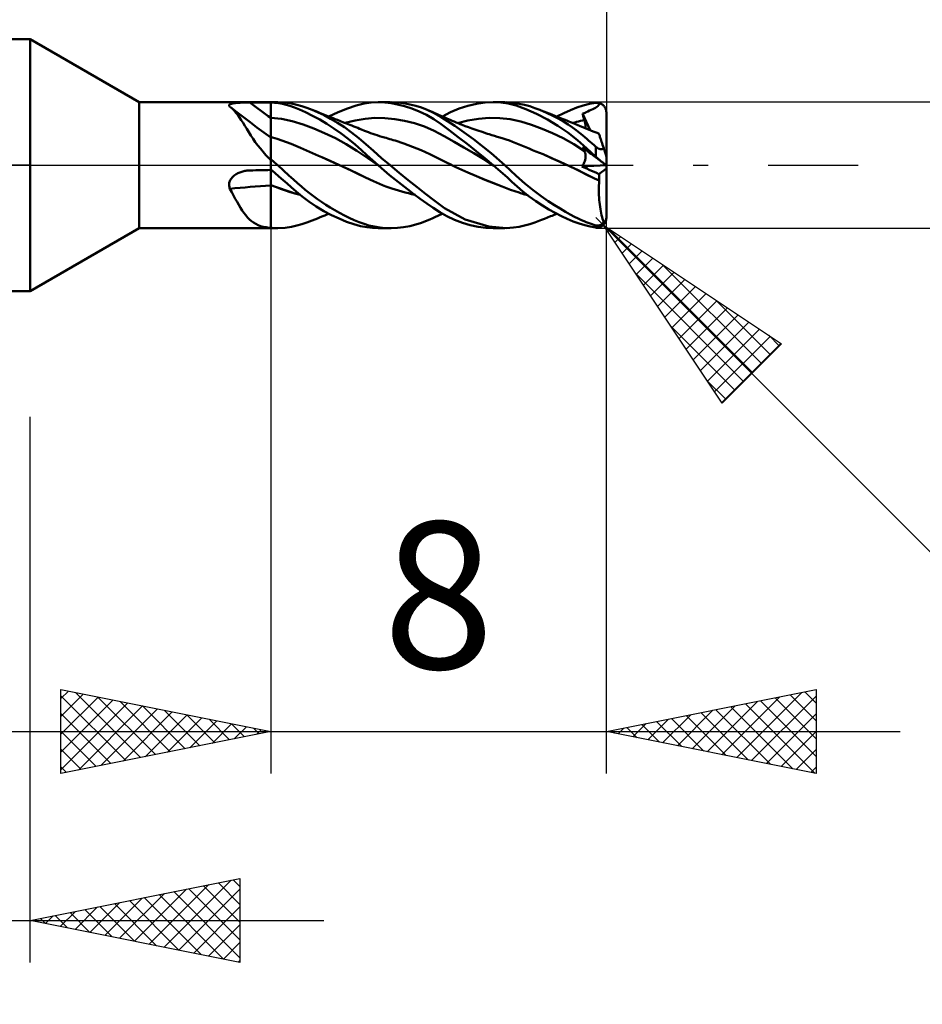
# Model space of a CAD drawing. Units: millimetres. Extents: x -79 to 65, y -61 to 61.
# Drawn here: x 3 to 24, y -20 to 3 of the extents above; entities that cross this region are included whole.
import ezdxf
from ezdxf.enums import TextEntityAlignment as Align

# ---------------------------------------------------------------- set-up
doc = ezdxf.new("R2010")
doc.units = ezdxf.units.MM
doc.header["$LTSCALE"] = 7.15
doc.linetypes.add('LONGDASH_DASH', pattern=[0.85, 0.4, -0.2, 0.05, -0.2])
for name, color, linetype in [('1', 4, 'CONTINUOUS'), ('2', 7, 'CONTINUOUS'), ('4', 2, 'LONGDASH_DASH'), ('CUT', 1, 'CONTINUOUS'), ('NOCUT', 7, 'CONTINUOUS'), ('SK2', 7, 'CONTINUOUS'), ('SK4', 2, 'LONGDASH_DASH')]:
    doc.layers.add(name, color=color, linetype=linetype)
doc.styles.get("Standard").update_dxf_attribs({"font": 'Monospac821 BT'})

msp = doc.modelspace()

# ---------------------------------------------------------------- linework, layer by layer
at = {"layer": '1', "color": 4, "linetype": 'CONTINUOUS', "lineweight": 50}
for p, q in [((0, 3), (3, 3)), ((5.598, 1.5), (3, 3)), ((3, -3), (3, 3)), ((5.598, 1.5), (8.732, 1.5)), ((5.598, -1.5), (5.598, 1.5)), ((7.741, 1.424), (7.742, 1.432)), ((7.743, 1.416), (7.741, 1.424)), ((7.742, 1.432), (7.745, 1.439)), ((7.747, 1.408), (7.743, 1.416)), ((7.745, 1.439), (7.751, 1.445)), ((7.753, 1.4), (7.747, 1.408)), ((7.751, 1.445), (7.758, 1.451)), ((7.758, 1.451), (7.768, 1.457)), ((7.768, 1.457), (7.78, 1.462)), ((7.78, 1.462), (7.794, 1.466)), ((7.794, 1.466), (7.81, 1.47)), ((7.81, 1.47), (7.826, 1.474)), ((7.826, 1.474), (7.844, 1.477)), ((7.844, 1.477), (7.864, 1.48)), ((7.864, 1.48), (7.884, 1.482)), ((7.884, 1.482), (7.905, 1.484)), ((7.905, 1.484), (7.926, 1.486)), ((7.926, 1.486), (7.948, 1.487)), ((7.948, 1.487), (7.971, 1.489)), ((7.971, 1.489), (7.994, 1.49)), ((7.994, 1.49), (8.017, 1.491)), ((8.017, 1.491), (8.041, 1.492)), ((8.041, 1.492), (8.065, 1.492)), ((8.065, 1.492), (8.089, 1.493)), ((8.089, 1.493), (8.114, 1.494)), ((8.114, 1.494), (8.139, 1.494)), ((8.139, 1.494), (8.163, 1.494)), ((8.163, 1.494), (8.188, 1.495)), ((8.188, 1.495), (8.213, 1.495)), ((8.213, 1.495), (8.238, 1.495)), ((8.238, 1.495), (8.309, 1.495)), ((8.309, 1.495), (8.379, 1.495)), ((8.379, 1.495), (8.45, 1.495)), ((8.45, 1.495), (8.52, 1.495)), ((8.52, 1.495), (8.591, 1.495)), ((8.591, 1.495), (8.661, 1.495)), ((8.661, 1.495), (8.732, 1.496)), ((8.732, 1.5), (8.899, 1.5)), ((8.732, -1.5), (8.732, 1.5)), ((8.825, 1.489), (8.732, 1.497)), ((8.917, 1.477), (8.825, 1.489)), ((9.08, 1.491), (8.903, 1.5)), ((9.009, 1.461), (8.917, 1.477)), ((9.099, 1.44), (9.009, 1.461)), ((9.229, 1.469), (9.08, 1.491)), ((9.191, 1.414), (9.099, 1.44)), ((9.296, 1.377), (9.191, 1.414)), ((9.354, 1.441), (9.229, 1.469)), ((9.473, 1.407), (9.354, 1.441)), ((10.56, 1.354), (10.77, 1.424)), ((10.77, 1.424), (10.956, 1.469)), ((10.956, 1.469), (11.128, 1.493)), ((11.128, 1.493), (11.299, 1.5)), ((11.29, 1.5), (11.576, 1.5)), ((11.449, 1.494), (11.299, 1.5)), ((11.6, 1.477), (11.449, 1.494)), ((11.757, 1.448), (11.6, 1.477)), ((11.752, 1.493), (11.603, 1.5)), ((11.9, 1.476), (11.752, 1.493)), ((11.922, 1.407), (11.757, 1.448)), ((12.045, 1.45), (11.9, 1.476)), ((12.187, 1.416), (12.045, 1.45)), ((12.325, 1.373), (12.187, 1.416)), ((13.222, 1.349), (13.43, 1.416)), ((13.43, 1.416), (13.637, 1.463)), ((13.637, 1.463), (13.839, 1.491)), ((13.839, 1.491), (14.033, 1.5)), ((14.213, 1.492), (14.033, 1.5)), ((14.037, 1.5), (14.312, 1.5)), ((14.39, 1.467), (14.213, 1.492)), ((14.521, 1.487), (14.344, 1.5)), ((14.581, 1.419), (14.39, 1.467)), ((14.653, 1.466), (14.521, 1.487)), ((14.811, 1.337), (14.581, 1.419)), ((14.781, 1.437), (14.653, 1.466)), ((14.907, 1.403), (14.781, 1.437)), ((16.03, 1.373), (16.182, 1.423)), ((16.182, 1.423), (16.329, 1.461)), ((16.329, 1.461), (16.482, 1.487)), ((16.482, 1.487), (16.497, 1.488)), ((16.497, 1.488), (16.512, 1.488)), ((16.5, 1.389), (16.525, 1.409)), ((16.526, 1.487), (16.512, 1.488)), ((16.525, 1.409), (16.547, 1.429)), ((16.541, 1.486), (16.526, 1.487)), ((16.556, 1.483), (16.541, 1.486)), ((16.547, 1.429), (16.567, 1.451)), ((16.57, 1.479), (16.556, 1.483)), ((16.567, 1.451), (16.585, 1.474)), ((16.585, 1.474), (16.57, 1.479)), ((16.597, 1.469), (16.585, 1.474)), ((16.609, 1.463), (16.597, 1.469)), ((16.621, 1.455), (16.609, 1.463)), ((16.633, 1.447), (16.621, 1.455)), ((16.644, 1.439), (16.633, 1.447)), ((16.655, 1.43), (16.644, 1.439)), ((16.665, 1.42), (16.655, 1.43)), ((16.674, 1.409), (16.665, 1.42)), ((16.683, 1.398), (16.674, 1.409)), ((7.761, 1.391), (7.753, 1.4)), ((7.763, 1.39), (7.761, 1.391)), ((7.765, 1.388), (7.763, 1.39)), ((7.767, 1.387), (7.765, 1.388)), ((7.769, 1.385), (7.767, 1.387)), ((7.771, 1.384), (7.769, 1.385)), ((7.773, 1.383), (7.771, 1.384)), ((7.818, 1.344), (7.773, 1.383)), ((7.927, 1.263), (7.773, 1.383)), ((7.861, 1.3), (7.818, 1.344)), ((7.904, 1.251), (7.861, 1.3)), ((7.947, 1.197), (7.904, 1.251)), ((8.082, 1.144), (7.927, 1.263)), ((7.989, 1.138), (7.947, 1.197)), ((9.42, 1.328), (9.296, 1.377)), ((9.565, 1.262), (9.42, 1.328)), ((9.595, 1.366), (9.473, 1.407)), ((9.729, 1.18), (9.565, 1.262)), ((9.718, 1.319), (9.595, 1.366)), ((9.86, 1.258), (9.718, 1.319)), ((9.781, 1.293), (9.718, 1.319)), ((9.899, 1.087), (9.729, 1.18)), ((9.845, 1.268), (9.781, 1.293)), ((9.908, 1.242), (9.845, 1.268)), ((10.005, 1.189), (9.86, 1.258)), ((9.972, 1.217), (9.908, 1.242)), ((10.017, 1.199), (9.972, 1.217)), ((10.159, 1.108), (10.005, 1.189)), ((10.068, 1.179), (10.017, 1.199)), ((10.118, 1.159), (10.068, 1.179)), ((10.121, 1.158), (10.341, 1.265)), ((10.341, 1.265), (10.56, 1.354)), ((12.092, 1.352), (11.922, 1.407)), ((12.266, 1.283), (12.092, 1.352)), ((12.442, 1.197), (12.266, 1.283)), ((12.46, 1.32), (12.325, 1.373)), ((12.617, 1.095), (12.442, 1.197)), ((12.614, 1.248), (12.46, 1.32)), ((12.52, 1.295), (12.46, 1.32)), ((12.58, 1.268), (12.52, 1.295)), ((12.64, 1.242), (12.58, 1.268)), ((12.791, 1.148), (12.614, 1.248)), ((12.7, 1.214), (12.64, 1.242)), ((12.732, 1.199), (12.7, 1.214)), ((12.786, 1.175), (12.732, 1.199)), ((12.84, 1.15), (12.786, 1.175)), ((12.823, 1.158), (13.014, 1.261)), ((13.014, 1.261), (13.222, 1.349)), ((15.069, 1.223), (14.811, 1.337)), ((15.028, 1.363), (14.907, 1.403)), ((15.144, 1.32), (15.028, 1.363)), ((15.325, 1.089), (15.069, 1.223)), ((15.308, 1.25), (15.144, 1.32)), ((15.18, 1.305), (15.144, 1.319)), ((15.242, 1.281), (15.18, 1.305)), ((15.304, 1.256), (15.242, 1.281)), ((15.366, 1.232), (15.304, 1.256)), ((15.453, 1.18), (15.308, 1.25)), ((15.428, 1.208), (15.366, 1.232)), ((15.447, 1.2), (15.428, 1.208)), ((15.504, 1.177), (15.447, 1.2)), ((15.586, 1.11), (15.453, 1.18)), ((15.561, 1.155), (15.504, 1.177)), ((15.552, 1.158), (15.714, 1.239)), ((15.714, 1.239), (15.873, 1.311)), ((15.873, 1.311), (16.03, 1.373)), ((16.163, 1.23), (16.179, 1.235)), ((16.169, 1.208), (16.163, 1.23)), ((16.346, 0.833), (16.163, 1.23)), ((16.175, 1.186), (16.169, 1.208)), ((16.181, 1.165), (16.175, 1.186)), ((16.179, 1.235), (16.198, 1.243)), ((16.198, 1.243), (16.222, 1.252)), ((16.222, 1.252), (16.252, 1.265)), ((16.252, 1.265), (16.291, 1.281)), ((16.291, 1.281), (16.333, 1.3)), ((16.333, 1.3), (16.372, 1.318)), ((16.372, 1.318), (16.408, 1.335)), ((16.408, 1.335), (16.442, 1.353)), ((16.442, 1.353), (16.472, 1.371)), ((16.472, 1.371), (16.5, 1.389)), ((16.692, 1.385), (16.683, 1.398)), ((16.7, 1.372), (16.692, 1.385)), ((16.707, 1.358), (16.7, 1.372)), ((16.714, 1.344), (16.707, 1.358)), ((16.719, 1.33), (16.714, 1.344)), ((16.723, 1.314), (16.719, 1.33)), ((16.727, 1.298), (16.723, 1.314)), ((16.73, 1.282), (16.727, 1.298)), ((16.731, 1.266), (16.73, 1.282)), ((16.732, 1.25), (16.731, 1.266)), ((16.732, 0.204), (16.732, 1.25)), ((8.031, 1.075), (7.989, 1.138)), ((8.074, 1.008), (8.031, 1.075)), ((8.118, 0.937), (8.074, 1.008)), ((8.241, 1.023), (8.082, 1.144)), ((8.405, 0.901), (8.241, 1.023)), ((8.989, 1.102), (8.732, 1.127)), ((9.246, 1.049), (8.989, 1.102)), ((9.503, 0.971), (9.246, 1.049)), ((9.76, 0.875), (9.503, 0.971)), ((10.069, 0.985), (9.899, 1.087)), ((10.239, 0.876), (10.069, 0.985)), ((10.169, 1.139), (10.118, 1.159)), ((10.32, 1.013), (10.159, 1.108)), ((10.22, 1.119), (10.169, 1.139)), ((10.27, 1.099), (10.22, 1.119)), ((10.32, 1.08), (10.27, 1.099)), ((10.394, 1.051), (10.32, 1.08)), ((10.488, 0.906), (10.32, 1.013)), ((10.468, 1.021), (10.394, 1.051)), ((10.542, 0.992), (10.468, 1.021)), ((10.508, 1.006), (10.744, 1.066)), ((10.616, 0.963), (10.542, 0.992)), ((10.666, 0.943), (10.616, 0.963)), ((10.716, 0.923), (10.666, 0.943)), ((10.744, 1.066), (10.979, 1.109)), ((10.979, 1.109), (11.215, 1.128)), ((11.451, 1.124), (11.215, 1.128)), ((11.687, 1.101), (11.451, 1.124)), ((11.923, 1.059), (11.687, 1.101)), ((12.158, 0.999), (11.923, 1.059)), ((12.394, 0.919), (12.158, 0.999)), ((12.794, 0.974), (12.617, 1.095)), ((13.119, 0.936), (12.791, 1.148)), ((12.988, 0.832), (12.794, 0.974)), ((12.894, 1.126), (12.84, 1.15)), ((12.948, 1.102), (12.894, 1.126)), ((13.006, 1.078), (12.948, 1.102)), ((13.053, 1.058), (13.006, 1.078)), ((13.101, 1.038), (13.053, 1.058)), ((13.148, 1.019), (13.101, 1.038)), ((13.196, 0.999), (13.148, 1.019)), ((13.181, 1.005), (13.433, 1.068)), ((13.246, 0.98), (13.196, 0.999)), ((13.296, 0.96), (13.246, 0.98)), ((13.37, 0.932), (13.296, 0.96)), ((13.433, 1.068), (13.686, 1.108)), ((13.686, 1.108), (13.938, 1.128)), ((14.19, 1.124), (13.938, 1.128)), ((14.442, 1.095), (14.19, 1.124)), ((14.694, 1.039), (14.442, 1.095)), ((14.946, 0.962), (14.694, 1.039)), ((15.199, 0.87), (14.946, 0.962)), ((15.573, 0.94), (15.325, 1.089)), ((15.619, 1.132), (15.561, 1.155)), ((15.809, 0.777), (15.573, 0.94)), ((15.709, 1.038), (15.586, 1.11)), ((15.676, 1.109), (15.619, 1.132)), ((15.748, 1.08), (15.676, 1.109)), ((15.821, 0.967), (15.709, 1.038)), ((15.792, 1.062), (15.748, 1.08)), ((15.836, 1.044), (15.792, 1.062)), ((15.922, 0.898), (15.821, 0.967)), ((15.88, 1.026), (15.836, 1.044)), ((15.924, 1.008), (15.88, 1.026)), ((15.98, 0.986), (15.924, 1.008)), ((15.931, 1.006), (15.977, 1.019)), ((15.977, 1.019), (16.023, 1.032)), ((16.035, 0.963), (15.98, 0.986)), ((16.023, 1.032), (16.069, 1.045)), ((16.104, 0.934), (16.035, 0.963)), ((16.069, 1.045), (16.115, 1.056)), ((16.115, 1.056), (16.161, 1.067)), ((16.161, 1.067), (16.207, 1.078)), ((16.187, 1.143), (16.181, 1.165)), ((16.194, 1.121), (16.187, 1.143)), ((16.2, 1.099), (16.194, 1.121)), ((16.207, 1.078), (16.2, 1.099)), ((16.214, 1.055), (16.207, 1.078)), ((16.22, 1.032), (16.214, 1.055)), ((16.225, 1.011), (16.22, 1.032)), ((16.229, 0.99), (16.225, 1.011)), ((16.232, 0.969), (16.229, 0.99)), ((16.235, 0.949), (16.232, 0.969)), ((16.236, 0.93), (16.235, 0.949)), ((8.163, 0.863), (8.118, 0.937)), ((8.21, 0.787), (8.163, 0.863)), ((8.259, 0.71), (8.21, 0.787)), ((8.31, 0.631), (8.259, 0.71)), ((8.568, 0.781), (8.405, 0.901)), ((8.732, 0.663), (8.568, 0.781)), ((10.017, 0.765), (9.76, 0.875)), ((10.274, 0.641), (10.017, 0.765)), ((10.409, 0.758), (10.239, 0.876)), ((10.578, 0.631), (10.409, 0.758)), ((10.659, 0.783), (10.488, 0.906)), ((10.832, 0.647), (10.659, 0.783)), ((10.761, 0.905), (10.716, 0.923)), ((10.806, 0.887), (10.761, 0.905)), ((10.851, 0.869), (10.806, 0.887)), ((10.895, 0.851), (10.851, 0.869)), ((10.964, 0.823), (10.895, 0.851)), ((11.014, 0.803), (10.964, 0.823)), ((11.064, 0.784), (11.014, 0.803)), ((11.114, 0.766), (11.064, 0.784)), ((11.164, 0.748), (11.114, 0.766)), ((11.212, 0.731), (11.164, 0.748)), ((11.269, 0.712), (11.212, 0.731)), ((11.326, 0.694), (11.269, 0.712)), ((12.63, 0.817), (12.394, 0.919)), ((12.866, 0.692), (12.63, 0.817)), ((13.201, 0.672), (12.988, 0.832)), ((13.562, 0.62), (13.119, 0.936)), ((13.444, 0.905), (13.37, 0.932)), ((13.521, 0.877), (13.444, 0.905)), ((13.598, 0.85), (13.521, 0.877)), ((13.645, 0.834), (13.598, 0.85)), ((13.692, 0.818), (13.645, 0.834)), ((13.744, 0.801), (13.692, 0.818)), ((13.796, 0.784), (13.744, 0.801)), ((13.848, 0.767), (13.796, 0.784)), ((13.9, 0.75), (13.848, 0.767)), ((13.94, 0.738), (13.9, 0.75)), ((14.003, 0.718), (13.94, 0.738)), ((14.066, 0.699), (14.003, 0.718)), ((15.451, 0.764), (15.199, 0.87)), ((15.703, 0.641), (15.451, 0.764)), ((16.04, 0.596), (15.809, 0.777)), ((16.013, 0.832), (15.922, 0.898)), ((16.092, 0.77), (16.013, 0.832)), ((16.161, 0.715), (16.092, 0.77)), ((16.172, 0.905), (16.104, 0.934)), ((16.218, 0.667), (16.161, 0.715)), ((16.238, 0.877), (16.172, 0.905)), ((16.235, 0.878), (16.236, 0.895)), ((16.237, 0.912), (16.236, 0.93)), ((16.236, 0.895), (16.237, 0.912)), ((16.304, 0.85), (16.238, 0.877)), ((16.362, 0.827), (16.304, 0.85)), ((16.42, 0.804), (16.362, 0.827)), ((16.486, 0.78), (16.42, 0.804)), ((16.552, 0.757), (16.486, 0.78)), ((16.553, 0.755), (16.552, 0.757)), ((16.555, 0.75), (16.553, 0.755)), ((16.557, 0.742), (16.555, 0.75)), ((16.561, 0.73), (16.557, 0.742)), ((16.566, 0.715), (16.561, 0.73)), ((16.572, 0.696), (16.566, 0.715)), ((8.365, 0.552), (8.31, 0.631)), ((8.423, 0.472), (8.365, 0.552)), ((8.485, 0.394), (8.423, 0.472)), ((8.739, 0.671), (8.732, 0.673)), ((8.745, 0.669), (8.739, 0.671)), ((8.752, 0.667), (8.745, 0.669)), ((8.759, 0.665), (8.752, 0.667)), ((8.765, 0.663), (8.759, 0.665)), ((8.772, 0.661), (8.765, 0.663)), ((8.884, 0.629), (8.772, 0.662)), ((8.996, 0.592), (8.884, 0.629)), ((9.107, 0.552), (8.996, 0.592)), ((9.219, 0.507), (9.107, 0.552)), ((9.331, 0.46), (9.219, 0.507)), ((10.531, 0.501), (10.274, 0.641)), ((10.788, 0.343), (10.531, 0.501)), ((10.741, 0.497), (10.578, 0.631)), ((10.889, 0.367), (10.741, 0.497)), ((11.002, 0.499), (10.832, 0.647)), ((11.181, 0.339), (11.002, 0.499)), ((11.383, 0.677), (11.326, 0.694)), ((11.44, 0.661), (11.383, 0.677)), ((11.482, 0.649), (11.44, 0.661)), ((11.525, 0.637), (11.482, 0.649)), ((11.568, 0.624), (11.525, 0.637)), ((11.611, 0.611), (11.568, 0.624)), ((11.654, 0.598), (11.611, 0.611)), ((11.697, 0.585), (11.654, 0.598)), ((11.904, 0.516), (11.697, 0.585)), ((12.112, 0.441), (11.904, 0.516)), ((13.102, 0.56), (12.866, 0.692)), ((13.337, 0.424), (13.102, 0.56)), ((13.416, 0.506), (13.201, 0.672)), ((13.629, 0.338), (13.416, 0.506)), ((13.987, 0.285), (13.562, 0.62)), ((14.129, 0.68), (14.066, 0.699)), ((14.191, 0.661), (14.129, 0.68)), ((14.268, 0.638), (14.191, 0.661)), ((14.344, 0.613), (14.268, 0.638)), ((14.421, 0.586), (14.344, 0.613)), ((14.497, 0.557), (14.421, 0.586)), ((14.573, 0.527), (14.497, 0.557)), ((14.65, 0.496), (14.573, 0.527)), ((14.729, 0.463), (14.65, 0.496)), ((15.955, 0.499), (15.703, 0.641)), ((16.207, 0.337), (15.955, 0.499)), ((16.26, 0.403), (16.04, 0.596)), ((16.264, 0.627), (16.218, 0.667)), ((16.307, 0.59), (16.264, 0.627)), ((16.35, 0.552), (16.307, 0.59)), ((16.394, 0.514), (16.35, 0.552)), ((16.438, 0.476), (16.394, 0.514)), ((16.482, 0.438), (16.438, 0.476)), ((16.579, 0.675), (16.572, 0.696)), ((16.587, 0.65), (16.579, 0.675)), ((16.596, 0.622), (16.587, 0.65)), ((16.606, 0.592), (16.596, 0.622)), ((16.617, 0.558), (16.606, 0.592)), ((16.629, 0.523), (16.617, 0.558)), ((16.641, 0.484), (16.629, 0.523)), ((16.654, 0.444), (16.641, 0.484)), ((8.549, 0.318), (8.485, 0.394)), ((8.618, 0.243), (8.549, 0.318)), ((8.69, 0.171), (8.618, 0.243)), ((9.442, 0.412), (9.331, 0.46)), ((9.513, 0.38), (9.442, 0.412)), ((9.584, 0.348), (9.513, 0.38)), ((9.655, 0.316), (9.584, 0.348)), ((9.727, 0.285), (9.655, 0.316)), ((9.8, 0.254), (9.727, 0.285)), ((9.873, 0.223), (9.8, 0.254)), ((11.045, 0.166), (10.788, 0.343)), ((11.026, 0.241), (10.889, 0.367)), ((11.158, 0.119), (11.026, 0.241)), ((11.376, 0.169), (11.181, 0.339)), ((12.319, 0.357), (12.112, 0.441)), ((12.526, 0.264), (12.319, 0.357)), ((12.734, 0.162), (12.526, 0.264)), ((13.573, 0.286), (13.337, 0.424)), ((13.809, 0.142), (13.573, 0.286)), ((13.837, 0.168), (13.629, 0.338)), ((14.312, -0.001), (13.987, 0.285)), ((14.809, 0.429), (14.729, 0.463)), ((14.89, 0.395), (14.809, 0.429)), ((14.971, 0.361), (14.89, 0.395)), ((15.054, 0.327), (14.971, 0.361)), ((15.138, 0.293), (15.054, 0.327)), ((15.221, 0.259), (15.138, 0.293)), ((15.431, 0.169), (15.221, 0.259)), ((15.426, 0.171), (15.221, 0.259)), ((16.169, 0.412), (16.163, 0.424)), ((16.179, 0.412), (16.163, 0.424)), ((16.175, 0.399), (16.169, 0.412)), ((16.181, 0.386), (16.175, 0.399)), ((16.198, 0.398), (16.179, 0.412)), ((16.187, 0.374), (16.181, 0.386)), ((16.194, 0.361), (16.187, 0.374)), ((16.2, 0.349), (16.194, 0.361)), ((16.222, 0.38), (16.198, 0.398)), ((16.207, 0.337), (16.2, 0.349)), ((16.213, 0.325), (16.207, 0.337)), ((16.219, 0.313), (16.213, 0.325)), ((16.223, 0.3), (16.219, 0.313)), ((16.252, 0.357), (16.222, 0.38)), ((16.227, 0.287), (16.223, 0.3)), ((16.231, 0.274), (16.227, 0.287)), ((16.233, 0.26), (16.231, 0.274)), ((16.235, 0.245), (16.233, 0.26)), ((16.236, 0.231), (16.235, 0.245)), ((16.291, 0.328), (16.252, 0.357)), ((16.482, 0.2), (16.26, 0.403)), ((16.333, 0.296), (16.291, 0.328)), ((16.372, 0.267), (16.333, 0.296)), ((16.408, 0.24), (16.372, 0.267)), ((16.442, 0.215), (16.408, 0.24)), ((16.488, 0.433), (16.482, 0.438)), ((16.482, 0.2), (16.482, 0.438)), ((16.495, 0.427), (16.488, 0.433)), ((16.502, 0.422), (16.495, 0.427)), ((16.509, 0.417), (16.502, 0.422)), ((16.516, 0.412), (16.509, 0.417)), ((16.523, 0.408), (16.516, 0.412)), ((16.531, 0.404), (16.523, 0.408)), ((16.538, 0.4), (16.531, 0.404)), ((16.546, 0.396), (16.538, 0.4)), ((16.554, 0.393), (16.546, 0.396)), ((16.561, 0.39), (16.554, 0.393)), ((16.569, 0.387), (16.561, 0.39)), ((16.577, 0.385), (16.569, 0.387)), ((16.585, 0.384), (16.577, 0.385)), ((16.593, 0.383), (16.585, 0.384)), ((16.6, 0.382), (16.593, 0.383)), ((16.608, 0.382), (16.6, 0.382)), ((16.608, 0.382), (16.615, 0.382)), ((16.615, 0.382), (16.622, 0.383)), ((16.622, 0.383), (16.628, 0.384)), ((16.628, 0.384), (16.635, 0.386)), ((16.635, 0.386), (16.641, 0.388)), ((16.641, 0.388), (16.647, 0.39)), ((16.647, 0.39), (16.653, 0.393)), ((16.653, 0.393), (16.658, 0.395)), ((16.668, 0.402), (16.654, 0.444)), ((16.658, 0.395), (16.663, 0.398)), ((16.663, 0.398), (16.668, 0.402)), ((16.671, 0.393), (16.668, 0.402)), ((16.674, 0.384), (16.671, 0.393)), ((16.677, 0.374), (16.674, 0.384)), ((16.68, 0.365), (16.677, 0.374)), ((16.683, 0.356), (16.68, 0.365)), ((16.686, 0.346), (16.683, 0.356)), ((16.689, 0.337), (16.686, 0.346)), ((16.692, 0.328), (16.689, 0.337)), ((16.695, 0.319), (16.692, 0.328)), ((16.698, 0.31), (16.695, 0.319)), ((16.7, 0.301), (16.698, 0.31)), ((16.703, 0.293), (16.7, 0.301)), ((16.706, 0.285), (16.703, 0.293)), ((16.709, 0.276), (16.706, 0.285)), ((16.711, 0.267), (16.709, 0.276)), ((16.714, 0.259), (16.711, 0.267)), ((16.717, 0.251), (16.714, 0.259)), ((16.719, 0.244), (16.717, 0.251)), ((16.721, 0.237), (16.719, 0.244)), ((16.724, 0.23), (16.721, 0.237)), ((8.696, 0.164), (8.69, 0.171)), ((8.701, 0.157), (8.696, 0.164)), ((8.707, 0.15), (8.701, 0.157)), ((8.713, 0.143), (8.707, 0.15)), ((8.72, 0.136), (8.713, 0.143)), ((8.726, 0.129), (8.72, 0.136)), ((8.732, 0.123), (8.726, 0.129)), ((8.757, 0.123), (8.732, 0.144)), ((8.782, 0.102), (8.757, 0.123)), ((8.806, 0.081), (8.782, 0.102)), ((8.83, 0.06), (8.806, 0.081)), ((8.853, 0.04), (8.83, 0.06)), ((8.876, 0.02), (8.853, 0.04)), ((8.899, 0), (8.876, 0.02)), ((9.947, 0.192), (9.873, 0.223)), ((10.159, 0.098), (9.947, 0.192)), ((10.152, 0.101), (9.947, 0.192)), ((10.358, 0.009), (10.152, 0.101)), ((10.373, 0.002), (10.159, 0.098)), ((10.564, -0.087), (10.358, 0.009)), ((10.585, -0.096), (10.373, 0.002)), ((11.302, -0.01), (11.045, 0.166)), ((11.29, 0), (11.158, 0.119)), ((11.292, -0.002), (11.29, 0)), ((11.575, 0), (11.376, 0.169)), ((11.794, -0.18), (11.575, 0)), ((12.941, 0.057), (12.734, 0.162)), ((13.009, 0.021), (12.941, 0.057)), ((13.078, -0.014), (13.009, 0.021)), ((14.045, -0.007), (13.809, 0.142)), ((14.037, 0), (13.837, 0.168)), ((14.038, -0.001), (14.037, 0)), ((15.63, 0.08), (15.426, 0.171)), ((15.641, 0.075), (15.431, 0.169)), ((15.835, -0.014), (15.63, 0.08)), ((15.85, -0.021), (15.641, 0.075)), ((16.16, -0.012), (16.172, 0.006)), ((16.172, 0.006), (16.183, 0.024)), ((16.183, 0.024), (16.193, 0.043)), ((16.193, 0.043), (16.201, 0.061)), ((16.201, 0.061), (16.209, 0.079)), ((16.209, 0.079), (16.216, 0.098)), ((16.216, 0.098), (16.222, 0.116)), ((16.222, 0.116), (16.227, 0.134)), ((16.227, 0.134), (16.23, 0.151)), ((16.23, 0.151), (16.233, 0.168)), ((16.233, 0.168), (16.235, 0.184)), ((16.235, 0.184), (16.236, 0.2)), ((16.237, 0.216), (16.236, 0.231)), ((16.236, 0.2), (16.237, 0.216)), ((16.472, 0.192), (16.442, 0.215)), ((16.5, 0.171), (16.472, 0.192)), ((16.497, 0.187), (16.482, 0.2)), ((16.512, 0.174), (16.497, 0.187)), ((16.525, 0.153), (16.5, 0.171)), ((16.526, 0.16), (16.512, 0.174)), ((16.547, 0.136), (16.525, 0.153)), ((16.541, 0.147), (16.526, 0.16)), ((16.556, 0.134), (16.541, 0.147)), ((16.567, 0.121), (16.547, 0.136)), ((16.57, 0.121), (16.556, 0.134)), ((16.585, 0.108), (16.567, 0.121)), ((16.585, 0.108), (16.57, 0.121)), ((16.597, 0.099), (16.585, 0.108)), ((16.609, 0.09), (16.597, 0.099)), ((16.621, 0.081), (16.609, 0.09)), ((16.633, 0.072), (16.621, 0.081)), ((16.644, 0.063), (16.633, 0.072)), ((16.655, 0.055), (16.644, 0.063)), ((16.665, 0.048), (16.655, 0.055)), ((16.674, 0.041), (16.665, 0.048)), ((16.683, 0.034), (16.674, 0.041)), ((16.692, 0.027), (16.683, 0.034)), ((16.7, 0.021), (16.692, 0.027)), ((16.707, 0.016), (16.7, 0.021)), ((16.714, 0.011), (16.707, 0.016)), ((16.719, 0.007), (16.714, 0.011)), ((16.723, 0.004), (16.719, 0.007)), ((16.727, 0.001), (16.723, 0.004)), ((16.726, 0.224), (16.724, 0.23)), ((16.727, 0.218), (16.726, 0.224)), ((16.729, 0.213), (16.727, 0.218)), ((16.73, -0.001), (16.727, 0.001)), ((16.73, 0.209), (16.729, 0.213)), ((16.731, 0.207), (16.73, 0.209)), ((16.732, 0.205), (16.731, 0.207)), ((16.732, 0.204), (16.732, 0.205)), ((16.732, -1.25), (16.732, 0.204)), ((7.864, -0.245), (7.884, -0.231)), ((7.884, -0.231), (7.905, -0.217)), ((7.905, -0.217), (7.927, -0.204)), ((7.927, -0.204), (7.949, -0.193)), ((7.949, -0.193), (7.972, -0.182)), ((7.972, -0.182), (7.995, -0.173)), ((7.995, -0.173), (8.018, -0.164)), ((8.018, -0.164), (8.042, -0.156)), ((8.042, -0.156), (8.066, -0.149)), ((8.066, -0.149), (8.091, -0.143)), ((8.091, -0.143), (8.115, -0.138)), ((8.115, -0.138), (8.14, -0.134)), ((8.14, -0.134), (8.165, -0.13)), ((8.165, -0.13), (8.19, -0.128)), ((8.19, -0.128), (8.198, -0.127)), ((8.198, -0.127), (8.206, -0.126)), ((8.206, -0.126), (8.214, -0.126)), ((8.214, -0.126), (8.222, -0.125)), ((8.222, -0.125), (8.23, -0.125)), ((8.23, -0.125), (8.238, -0.125)), ((8.238, -0.125), (8.309, -0.123)), ((8.309, -0.123), (8.379, -0.122)), ((8.379, -0.122), (8.45, -0.12)), ((8.45, -0.12), (8.52, -0.119)), ((8.52, -0.119), (8.591, -0.117)), ((8.591, -0.117), (8.661, -0.116)), ((8.661, -0.116), (8.732, -0.114)), ((8.831, -0.185), (8.732, -0.101)), ((8.928, -0.269), (8.831, -0.185)), ((9.04, -0.128), (8.899, 0)), ((9.164, -0.242), (9.04, -0.128)), ((10.77, -0.185), (10.564, -0.087)), ((10.794, -0.196), (10.585, -0.096)), ((10.976, -0.285), (10.77, -0.185)), ((10.993, -0.293), (10.794, -0.196)), ((11.294, -0.003), (11.292, -0.002)), ((11.296, -0.005), (11.294, -0.003)), ((11.298, -0.007), (11.296, -0.005)), ((11.3, -0.008), (11.298, -0.007)), ((11.302, -0.01), (11.3, -0.008)), ((11.302, -0.01), (11.302, -0.01)), ((11.302, -0.01), (11.302, -0.01)), ((11.433, -0.124), (11.302, -0.01)), ((11.302, -0.01), (11.302, -0.01)), ((11.302, -0.01), (11.302, -0.01)), ((11.302, -0.01), (11.302, -0.01)), ((11.566, -0.236), (11.433, -0.124)), ((12.01, -0.355), (11.794, -0.18)), ((13.147, -0.048), (13.078, -0.014)), ((13.218, -0.081), (13.147, -0.048)), ((13.289, -0.113), (13.218, -0.081)), ((13.36, -0.144), (13.289, -0.113)), ((13.431, -0.173), (13.36, -0.144)), ((13.634, -0.262), (13.431, -0.173)), ((13.636, -0.262), (13.431, -0.173)), ((14.039, -0.002), (14.038, -0.001)), ((14.041, -0.004), (14.039, -0.002)), ((14.042, -0.005), (14.041, -0.004)), ((14.044, -0.006), (14.042, -0.005)), ((14.045, -0.007), (14.044, -0.006)), ((14.045, -0.007), (14.045, -0.007)), ((14.155, -0.103), (14.045, -0.007)), ((14.045, -0.007), (14.045, -0.007)), ((14.045, -0.007), (14.045, -0.007)), ((14.045, -0.007), (14.045, -0.007)), ((14.045, -0.007), (14.045, -0.007)), ((14.045, -0.007), (14.045, -0.007)), ((14.263, -0.199), (14.155, -0.103)), ((14.371, -0.296), (14.263, -0.199)), ((14.582, -0.254), (14.312, -0.001)), ((16.039, -0.113), (15.835, -0.014)), ((16.056, -0.121), (15.85, -0.021)), ((16.244, -0.215), (16.039, -0.113)), ((16.253, -0.22), (16.056, -0.121)), ((16.147, -0.029), (16.729, 0)), ((16.147, -0.029), (16.16, -0.012)), ((16.204, -0.056), (16.147, -0.029)), ((16.262, -0.082), (16.204, -0.056)), ((16.448, -0.314), (16.244, -0.215)), ((16.448, -0.314), (16.253, -0.22)), ((16.32, -0.108), (16.262, -0.082)), ((16.378, -0.134), (16.32, -0.108)), ((16.437, -0.159), (16.378, -0.134)), ((16.495, -0.185), (16.437, -0.159)), ((16.554, -0.21), (16.495, -0.185)), ((16.554, -0.21), (16.732, -0.08)), ((16.556, -0.232), (16.554, -0.21)), ((16.557, -0.254), (16.556, -0.232)), ((16.731, -0.002), (16.73, -0.001)), ((16.732, -0.002), (16.731, -0.002)), ((7.741, -0.47), (7.742, -0.447)), ((7.742, -0.447), (7.745, -0.423)), ((7.745, -0.423), (7.751, -0.4)), ((7.751, -0.4), (7.759, -0.378)), ((7.759, -0.378), (7.769, -0.356)), ((7.769, -0.356), (7.781, -0.335)), ((7.781, -0.335), (7.795, -0.315)), ((7.795, -0.315), (7.81, -0.296)), ((7.81, -0.296), (7.827, -0.278)), ((7.827, -0.278), (7.845, -0.261)), ((7.845, -0.261), (7.864, -0.245)), ((9.025, -0.354), (8.928, -0.269)), ((9.121, -0.439), (9.025, -0.354)), ((9.22, -0.527), (9.121, -0.439)), ((9.272, -0.342), (9.164, -0.242)), ((9.368, -0.428), (9.272, -0.342)), ((9.462, -0.51), (9.368, -0.428)), ((11.181, -0.38), (10.976, -0.285)), ((11.181, -0.38), (10.993, -0.293)), ((11.253, -0.415), (11.181, -0.38)), ((11.326, -0.447), (11.253, -0.415)), ((11.399, -0.477), (11.326, -0.447)), ((11.702, -0.347), (11.566, -0.236)), ((11.845, -0.46), (11.702, -0.347)), ((11.992, -0.574), (11.845, -0.46)), ((12.219, -0.521), (12.01, -0.355)), ((13.837, -0.347), (13.634, -0.262)), ((13.842, -0.348), (13.636, -0.262)), ((14.041, -0.43), (13.837, -0.347)), ((14.046, -0.43), (13.842, -0.348)), ((14.244, -0.51), (14.041, -0.43)), ((14.247, -0.509), (14.046, -0.43)), ((14.481, -0.398), (14.371, -0.296)), ((14.602, -0.507), (14.481, -0.398)), ((14.79, -0.437), (14.582, -0.254)), ((14.99, -0.598), (14.79, -0.437)), ((16.466, -0.323), (16.448, -0.314)), ((16.485, -0.333), (16.466, -0.323)), ((16.503, -0.342), (16.485, -0.333)), ((16.522, -0.351), (16.503, -0.342)), ((16.541, -0.36), (16.522, -0.351)), ((16.559, -0.368), (16.541, -0.36)), ((16.554, -0.484), (16.556, -0.426)), ((16.556, -0.426), (16.559, -0.368)), ((16.558, -0.277), (16.557, -0.254)), ((16.559, -0.3), (16.558, -0.277)), ((16.56, -0.323), (16.559, -0.3)), ((16.559, -0.368), (16.56, -0.346)), ((16.56, -0.346), (16.56, -0.323)), ((7.743, -0.494), (7.741, -0.47)), ((7.747, -0.516), (7.743, -0.494)), ((7.753, -0.539), (7.747, -0.516)), ((7.761, -0.561), (7.753, -0.539)), ((7.805, -0.642), (7.761, -0.561)), ((7.847, -0.721), (7.805, -0.642)), ((8.848, -0.516), (8.732, -0.473)), ((8.849, -0.518), (8.732, -0.475)), ((8.964, -0.558), (8.848, -0.516)), ((8.965, -0.561), (8.849, -0.518)), ((9.08, -0.598), (8.964, -0.558)), ((9.082, -0.601), (8.965, -0.561)), ((9.194, -0.637), (9.08, -0.598)), ((9.199, -0.64), (9.082, -0.601)), ((9.309, -0.673), (9.194, -0.637)), ((9.315, -0.676), (9.199, -0.64)), ((9.338, -0.63), (9.22, -0.527)), ((9.431, -0.707), (9.309, -0.673)), ((9.432, -0.707), (9.315, -0.676)), ((9.478, -0.744), (9.338, -0.63)), ((9.557, -0.589), (9.462, -0.51)), ((9.653, -0.664), (9.557, -0.589)), ((9.749, -0.737), (9.653, -0.664)), ((11.473, -0.505), (11.399, -0.477)), ((11.547, -0.53), (11.473, -0.505)), ((11.622, -0.554), (11.547, -0.53)), ((11.697, -0.576), (11.622, -0.554)), ((11.775, -0.601), (11.697, -0.576)), ((11.777, -0.602), (11.697, -0.577)), ((11.854, -0.624), (11.775, -0.601)), ((11.856, -0.626), (11.777, -0.602)), ((11.933, -0.647), (11.854, -0.624)), ((11.935, -0.648), (11.856, -0.626)), ((12.012, -0.668), (11.933, -0.647)), ((12.015, -0.67), (11.935, -0.648)), ((12.143, -0.688), (11.992, -0.574)), ((12.09, -0.688), (12.012, -0.668)), ((12.094, -0.69), (12.015, -0.67)), ((12.169, -0.706), (12.09, -0.688)), ((12.173, -0.71), (12.094, -0.69)), ((12.297, -0.8), (12.143, -0.688)), ((12.421, -0.681), (12.219, -0.521)), ((12.617, -0.834), (12.421, -0.681)), ((14.447, -0.586), (14.244, -0.51)), ((14.447, -0.584), (14.247, -0.509)), ((14.65, -0.654), (14.447, -0.584)), ((14.65, -0.654), (14.447, -0.586)), ((14.739, -0.623), (14.602, -0.507)), ((14.684, -0.666), (14.65, -0.654)), ((14.719, -0.677), (14.684, -0.666)), ((14.753, -0.688), (14.719, -0.677)), ((14.893, -0.743), (14.739, -0.623)), ((14.788, -0.698), (14.753, -0.688)), ((14.824, -0.708), (14.788, -0.698)), ((15.176, -0.737), (14.99, -0.598)), ((16.552, -0.6), (16.553, -0.542)), ((16.553, -0.658), (16.552, -0.6)), ((16.553, -0.542), (16.554, -0.484)), ((16.555, -0.715), (16.553, -0.658)), ((7.888, -0.799), (7.847, -0.721)), ((7.929, -0.873), (7.888, -0.799)), ((7.97, -0.945), (7.929, -0.873)), ((9.641, -0.866), (9.478, -0.744)), ((9.819, -0.985), (9.641, -0.866)), ((9.847, -0.808), (9.749, -0.737)), ((9.944, -0.875), (9.847, -0.808)), ((10.046, -0.941), (9.944, -0.875)), ((12.452, -0.911), (12.297, -0.8)), ((12.606, -1.018), (12.452, -0.911)), ((12.871, -1.022), (12.617, -0.834)), ((14.859, -0.717), (14.824, -0.708)), ((15.05, -0.856), (14.893, -0.743)), ((15.207, -0.959), (15.05, -0.856)), ((15.345, -0.854), (15.176, -0.737)), ((15.494, -0.952), (15.345, -0.854)), ((16.558, -0.773), (16.555, -0.715)), ((16.562, -0.83), (16.558, -0.773)), ((16.567, -0.885), (16.562, -0.83)), ((16.573, -0.94), (16.567, -0.885)), ((8.01, -1.013), (7.97, -0.945)), ((8.051, -1.077), (8.01, -1.013)), ((8.093, -1.138), (8.051, -1.077)), ((8.136, -1.194), (8.093, -1.138)), ((10, -1.092), (9.819, -0.985)), ((10.18, -1.188), (10, -1.092)), ((10.151, -1.007), (10.046, -0.941)), ((10.07, -1.178), (10.121, -1.158)), ((10.26, -1.072), (10.151, -1.007)), ((10.373, -1.135), (10.26, -1.072)), ((10.488, -1.196), (10.373, -1.135)), ((12.761, -1.12), (12.606, -1.018)), ((12.927, -1.217), (12.761, -1.12)), ((12.761, -1.186), (12.823, -1.158)), ((13.37, -1.293), (12.871, -1.022)), ((15.361, -1.053), (15.207, -0.959)), ((15.512, -1.137), (15.361, -1.053)), ((15.486, -1.185), (15.552, -1.158)), ((15.63, -1.036), (15.494, -0.952)), ((15.658, -1.212), (15.512, -1.137)), ((15.755, -1.11), (15.63, -1.036)), ((15.869, -1.173), (15.755, -1.11)), ((15.97, -1.227), (15.869, -1.173)), ((16.58, -0.993), (16.573, -0.94)), ((16.588, -1.045), (16.58, -0.993)), ((16.597, -1.096), (16.588, -1.045)), ((16.607, -1.145), (16.597, -1.096)), ((16.618, -1.192), (16.607, -1.145)), ((8.18, -1.245), (8.136, -1.194)), ((8.225, -1.291), (8.18, -1.245)), ((8.273, -1.333), (8.225, -1.291)), ((8.323, -1.369), (8.273, -1.333)), ((8.376, -1.401), (8.323, -1.369)), ((8.433, -1.428), (8.376, -1.401)), ((9.354, -1.441), (9.473, -1.407)), ((9.473, -1.407), (9.595, -1.366)), ((9.595, -1.366), (9.718, -1.319)), ((9.718, -1.319), (9.782, -1.293)), ((9.782, -1.293), (9.846, -1.268)), ((9.846, -1.268), (9.91, -1.242)), ((9.91, -1.242), (9.973, -1.217)), ((9.973, -1.217), (10.019, -1.199)), ((10.019, -1.199), (10.07, -1.178)), ((10.36, -1.273), (10.18, -1.188)), ((10.539, -1.347), (10.36, -1.273)), ((10.604, -1.253), (10.488, -1.196)), ((10.715, -1.407), (10.539, -1.347)), ((10.722, -1.307), (10.604, -1.253)), ((10.874, -1.451), (10.715, -1.407)), ((10.84, -1.356), (10.722, -1.307)), ((10.956, -1.399), (10.84, -1.356)), ((11.073, -1.436), (10.956, -1.399)), ((12.187, -1.416), (12.325, -1.373)), ((12.325, -1.373), (12.46, -1.32)), ((12.46, -1.32), (12.527, -1.292)), ((12.527, -1.292), (12.594, -1.262)), ((12.594, -1.262), (12.663, -1.231)), ((12.663, -1.231), (12.715, -1.208)), ((12.715, -1.208), (12.761, -1.186)), ((13.111, -1.305), (12.927, -1.217)), ((13.3, -1.377), (13.111, -1.305)), ((13.489, -1.431), (13.3, -1.377)), ((13.928, -1.462), (13.37, -1.293)), ((14.781, -1.437), (14.907, -1.403)), ((14.907, -1.403), (15.028, -1.363)), ((15.028, -1.363), (15.144, -1.319)), ((15.144, -1.319), (15.185, -1.303)), ((15.185, -1.303), (15.257, -1.275)), ((15.257, -1.275), (15.326, -1.248)), ((15.326, -1.248), (15.4, -1.218)), ((15.4, -1.218), (15.439, -1.203)), ((15.439, -1.203), (15.486, -1.185)), ((15.8, -1.279), (15.658, -1.212)), ((15.941, -1.339), (15.8, -1.279)), ((16.08, -1.391), (15.941, -1.339)), ((16.059, -1.271), (15.97, -1.227)), ((16.136, -1.308), (16.059, -1.271)), ((16.214, -1.433), (16.08, -1.391)), ((16.201, -1.336), (16.136, -1.308)), ((16.252, -1.358), (16.201, -1.336)), ((16.297, -1.376), (16.252, -1.358)), ((16.343, -1.392), (16.297, -1.376)), ((16.389, -1.408), (16.343, -1.392)), ((16.435, -1.422), (16.389, -1.408)), ((16.612, -1.413), (16.62, -1.407)), ((16.629, -1.237), (16.618, -1.192)), ((16.62, -1.407), (16.628, -1.401)), ((16.628, -1.401), (16.636, -1.395)), ((16.642, -1.28), (16.629, -1.237)), ((16.636, -1.395), (16.643, -1.388)), ((16.654, -1.321), (16.642, -1.28)), ((16.643, -1.388), (16.65, -1.381)), ((16.65, -1.381), (16.656, -1.374)), ((16.668, -1.359), (16.654, -1.321)), ((16.656, -1.374), (16.662, -1.367)), ((16.662, -1.367), (16.668, -1.359)), ((16.668, -1.359), (16.671, -1.358)), ((16.671, -1.358), (16.674, -1.357)), ((16.674, -1.357), (16.677, -1.356)), ((16.674, -1.409), (16.683, -1.398)), ((16.677, -1.356), (16.68, -1.355)), ((16.68, -1.355), (16.683, -1.353)), ((16.683, -1.353), (16.686, -1.351)), ((16.683, -1.398), (16.692, -1.385)), ((16.686, -1.351), (16.689, -1.349)), ((16.689, -1.349), (16.692, -1.346)), ((16.692, -1.346), (16.695, -1.344)), ((16.692, -1.385), (16.7, -1.372)), ((16.695, -1.344), (16.698, -1.341)), ((16.698, -1.341), (16.7, -1.338)), ((16.7, -1.338), (16.703, -1.335)), ((16.7, -1.372), (16.707, -1.358)), ((16.703, -1.335), (16.706, -1.331)), ((16.706, -1.331), (16.709, -1.327)), ((16.707, -1.358), (16.714, -1.344)), ((16.709, -1.327), (16.711, -1.322)), ((16.711, -1.322), (16.714, -1.317)), ((16.714, -1.317), (16.717, -1.312)), ((16.714, -1.344), (16.719, -1.33)), ((16.717, -1.312), (16.719, -1.307)), ((16.719, -1.307), (16.721, -1.301)), ((16.719, -1.33), (16.723, -1.314)), ((16.721, -1.301), (16.724, -1.294)), ((16.723, -1.314), (16.727, -1.298)), ((16.724, -1.294), (16.726, -1.287)), ((16.726, -1.287), (16.727, -1.279)), ((16.727, -1.279), (16.729, -1.271)), ((16.727, -1.298), (16.73, -1.282)), ((16.729, -1.271), (16.73, -1.262)), ((16.73, -1.262), (16.731, -1.253)), ((16.73, -1.282), (16.731, -1.266)), ((16.731, -1.253), (16.732, -1.243)), ((16.731, -1.266), (16.732, -1.25)), ((16.732, -1.243), (16.732, -1.233)), ((3, -3), (5.598, -1.5)), ((5.598, -1.5), (8.732, -1.5)), ((8.492, -1.45), (8.433, -1.428)), ((8.555, -1.467), (8.492, -1.45)), ((8.62, -1.481), (8.555, -1.467)), ((8.69, -1.49), (8.62, -1.481)), ((8.696, -1.491), (8.69, -1.49)), ((8.701, -1.492), (8.696, -1.491)), ((8.707, -1.492), (8.701, -1.492)), ((8.713, -1.493), (8.707, -1.492)), ((8.72, -1.494), (8.713, -1.493)), ((8.726, -1.494), (8.72, -1.494)), ((8.732, -1.495), (8.726, -1.494)), ((8.762, -1.495), (8.732, -1.493)), ((8.899, -1.5), (8.732, -1.5)), ((8.792, -1.497), (8.762, -1.495)), ((8.82, -1.498), (8.792, -1.497)), ((8.849, -1.499), (8.82, -1.498)), ((8.876, -1.5), (8.849, -1.499)), ((8.903, -1.5), (8.876, -1.5)), ((8.903, -1.5), (9.08, -1.491)), ((9.08, -1.491), (9.229, -1.469)), ((9.229, -1.469), (9.354, -1.441)), ((11.019, -1.48), (10.874, -1.451)), ((11.159, -1.495), (11.019, -1.48)), ((11.198, -1.465), (11.073, -1.436)), ((11.299, -1.5), (11.159, -1.495)), ((11.331, -1.486), (11.198, -1.465)), ((11.576, -1.5), (11.29, -1.5)), ((11.467, -1.497), (11.331, -1.486)), ((11.603, -1.5), (11.467, -1.497)), ((11.603, -1.5), (11.752, -1.493)), ((11.752, -1.493), (11.9, -1.476)), ((11.9, -1.476), (12.045, -1.45)), ((12.045, -1.45), (12.187, -1.416)), ((13.675, -1.47), (13.489, -1.431)), ((13.857, -1.492), (13.675, -1.47)), ((14.033, -1.5), (13.857, -1.492)), ((14.344, -1.5), (13.928, -1.462)), ((14.312, -1.5), (14.037, -1.5)), ((14.344, -1.5), (14.521, -1.487)), ((14.521, -1.487), (14.653, -1.466)), ((14.653, -1.466), (14.781, -1.437)), ((16.345, -1.465), (16.214, -1.433)), ((16.482, -1.487), (16.345, -1.465)), ((16.482, -1.435), (16.435, -1.422)), ((16.49, -1.436), (16.482, -1.435)), ((16.482, -1.487), (16.482, -1.435)), ((16.497, -1.488), (16.482, -1.487)), ((16.497, -1.438), (16.49, -1.436)), ((16.506, -1.439), (16.497, -1.438)), ((16.512, -1.488), (16.497, -1.488)), ((16.514, -1.44), (16.506, -1.439)), ((16.512, -1.488), (16.526, -1.487)), ((16.522, -1.44), (16.514, -1.44)), ((16.522, -1.44), (16.531, -1.44)), ((16.526, -1.487), (16.541, -1.486)), ((16.531, -1.44), (16.54, -1.439)), ((16.54, -1.439), (16.549, -1.438)), ((16.541, -1.486), (16.556, -1.483)), ((16.549, -1.438), (16.558, -1.436)), ((16.556, -1.483), (16.57, -1.479)), ((16.558, -1.436), (16.567, -1.433)), ((16.567, -1.433), (16.576, -1.43)), ((16.57, -1.479), (16.585, -1.474)), ((16.576, -1.43), (16.586, -1.427)), ((16.585, -1.474), (16.597, -1.469)), ((16.586, -1.427), (16.595, -1.423)), ((16.595, -1.423), (16.603, -1.418)), ((16.597, -1.469), (16.609, -1.463)), ((16.603, -1.418), (16.612, -1.413)), ((16.609, -1.463), (16.621, -1.455)), ((16.621, -1.455), (16.633, -1.447)), ((16.633, -1.447), (16.644, -1.439)), ((16.644, -1.439), (16.655, -1.43)), ((16.655, -1.43), (16.665, -1.42)), ((16.665, -1.42), (16.674, -1.409)), ((0, -3), (3, -3))]:
    msp.add_line(p, q, dxfattribs=at)
for centre, major_axis, ratio, start_param, end_param in [((22.225, 18.352), (-21.753, 12.872), 0.863876, 1.433767, 1.458206), ((21.805, 17.642), (-21.731, 12.859), 0.863876, 1.47602, 1.478045), ((22.086, -13.207), (-24.344, 7.228), 0.433497, 5.415681, 5.463582), ((21.805, -14.152), (-24.206, 7.187), 0.433497, 5.405705, 5.407729)]:
    msp.add_ellipse(centre, major_axis=major_axis, ratio=ratio, start_param=start_param, end_param=end_param, dxfattribs=at)
at = {"layer": '2', "color": 7, "linetype": 'CONTINUOUS', "lineweight": 25}
for p, q in [((16.732, 26), (16.732, 1.25)), ((52.582, 1.5), (16.482, 1.5)), ((16.659, -1.427), (16.482, -1.25)), ((16.732, -14.5), (16.732, -1.25)), ((8.732, -1.5), (8.732, -14.5)), ((16.482, -1.5), (52.582, -1.5)), ((16.659, -1.427), (35.232, -20)), ((16.659, -1.427), (20.901, -4.255)), ((19.487, -5.669), (16.659, -1.427)), ((16.765, -1.587), (16.819, -1.533)), ((16.783, -1.51), (20.215, -4.942)), ((16.935, -1.841), (17.073, -1.703)), ((17.105, -2.096), (17.328, -1.873)), ((17.274, -2.35), (17.582, -2.042)), ((17.444, -2.605), (17.837, -2.212)), ((17.424, -2.575), (20.003, -5.154)), ((17.614, -2.859), (18.091, -2.382)), ((17.784, -3.114), (18.346, -2.552)), ((18.056, -2.358), (20.427, -4.729)), ((17.953, -3.369), (18.601, -2.721)), ((18.123, -3.623), (18.855, -2.891)), ((18.293, -3.878), (19.11, -3.061)), ((18.462, -4.132), (19.364, -3.23)), ((19.329, -3.207), (20.639, -4.517)), ((18.632, -4.387), (19.619, -3.4)), ((18.802, -4.641), (19.873, -3.57)), ((18.972, -4.896), (20.128, -3.74)), ((18.273, -3.848), (19.791, -5.366)), ((19.141, -5.15), (20.382, -3.909)), ((19.311, -5.405), (20.637, -4.079)), ((20.602, -4.055), (20.851, -4.305)), ((19.481, -5.66), (20.892, -4.249)), ((20.901, -4.255), (19.487, -5.669)), ((19.121, -5.121), (19.579, -5.578)), ((3, -19), (3, -6)), ((3.732, -14.5), (3.732, -12.5)), ((3.732, -12.5), (8.732, -13.5)), ((3.732, -12.714), (3.91, -12.536)), ((3.732, -13.138), (4.264, -12.606)), ((3.732, -12.645), (5.278, -14.191)), ((4.082, -12.57), (5.632, -14.12)), ((16.732, -13.5), (21.732, -12.5)), ((19.839, -14.121), (21.393, -12.568)), ((20.193, -14.192), (21.732, -12.653)), ((21.11, -12.624), (21.732, -13.247)), ((21.463, -12.554), (21.732, -12.822)), ((21.732, -12.5), (21.732, -14.5)), ((3.732, -13.562), (4.617, -12.677)), ((3.732, -13.987), (4.971, -12.748)), ((3.732, -14.411), (5.324, -12.818)), ((4.151, -14.416), (5.678, -12.889)), ((4.612, -12.676), (5.985, -14.049)), ((5.142, -12.782), (6.339, -13.979)), ((5.673, -12.888), (6.692, -13.908)), ((18.778, -13.909), (19.802, -12.886)), ((19.132, -13.98), (20.332, -12.78)), ((19.486, -14.051), (20.862, -12.674)), ((19.696, -12.907), (21.177, -14.389)), ((20.049, -12.837), (21.708, -14.495)), ((20.403, -12.766), (21.732, -14.095)), ((20.756, -12.695), (21.732, -13.671)), ((3.732, -13.069), (4.925, -14.261)), ((4.681, -14.31), (6.031, -12.96)), ((5.212, -14.204), (6.385, -13.031)), ((5.742, -14.098), (6.739, -13.101)), ((6.203, -12.994), (7.046, -13.837)), ((6.733, -13.1), (7.399, -13.767)), ((18.071, -13.768), (18.741, -13.098)), ((18.425, -13.839), (19.271, -12.992)), ((18.635, -13.119), (19.586, -14.071)), ((18.988, -13.049), (20.117, -14.177)), ((19.342, -12.978), (20.647, -14.283)), ((20.546, -14.263), (21.732, -13.077)), ((6.272, -13.992), (7.092, -13.172)), ((6.803, -13.886), (7.446, -13.243)), ((7.264, -13.206), (7.753, -13.696)), ((7.333, -13.78), (7.799, -13.313)), ((7.794, -13.312), (8.107, -13.625)), ((17.364, -13.626), (17.68, -13.31)), ((17.574, -13.332), (17.995, -13.753)), ((17.718, -13.697), (18.211, -13.204)), ((17.928, -13.261), (18.526, -13.859)), ((18.281, -13.19), (19.056, -13.965)), ((1.732, -13.5), (23.732, -13.5)), ((3.732, -13.493), (4.571, -14.332)), ((8.732, -13.5), (3.732, -14.5)), ((7.863, -13.674), (8.153, -13.384)), ((8.324, -13.418), (8.46, -13.554)), ((8.394, -13.568), (8.506, -13.455)), ((21.732, -14.5), (16.732, -13.5)), ((16.867, -13.473), (16.935, -13.541)), ((17.011, -13.556), (17.15, -13.416)), ((17.221, -13.402), (17.465, -13.647)), ((20.9, -14.334), (21.732, -13.501)), ((3.732, -13.917), (4.217, -14.403)), ((21.253, -14.404), (21.732, -13.926)), ((3.732, -14.342), (3.864, -14.474)), ((21.607, -14.475), (21.732, -14.35)), ((3, -18), (8, -17)), ((6.192, -18.638), (7.788, -17.042)), ((7.485, -17.103), (8, -17.619)), ((7.838, -17.032), (8, -17.194)), ((8, -17), (8, -19)), ((5.131, -18.426), (6.197, -17.361)), ((5.485, -18.497), (6.727, -17.255)), ((5.838, -18.568), (7.258, -17.148)), ((6.424, -17.315), (8, -18.891)), ((6.546, -18.709), (8, -17.255)), ((6.777, -17.245), (8, -18.467)), ((7.131, -17.174), (8, -18.043)), ((4.424, -18.285), (5.136, -17.573)), ((4.778, -18.356), (5.667, -17.467)), ((5.01, -17.598), (6.014, -18.603)), ((5.363, -17.527), (6.545, -18.709)), ((5.717, -17.457), (7.075, -18.815)), ((6.07, -17.386), (7.605, -18.921)), ((3.717, -18.143), (4.076, -17.785)), ((3.949, -17.81), (4.423, -18.285)), ((4.071, -18.214), (4.606, -17.679)), ((4.303, -17.739), (4.954, -18.391)), ((4.656, -17.669), (5.484, -18.497)), ((6.899, -18.78), (8, -17.679)), ((-9.975, -18), (10, -18)), ((8, -19), (3, -18)), ((3.01, -18.002), (3.015, -17.997)), ((3.242, -17.952), (3.363, -18.073)), ((3.364, -18.073), (3.545, -17.891)), ((3.595, -17.881), (3.893, -18.179)), ((7.253, -18.851), (8, -18.103)), ((7.606, -18.921), (8, -18.527)), ((7.96, -18.992), (8, -18.952))]:
    msp.add_line(p, q, dxfattribs=at)
at = {"layer": '4', "color": 2, "linetype": 'LONGDASH_DASH', "lineweight": 25}
msp.add_line((0, 0), (16.732, 0), dxfattribs=at)
at = {"layer": 'CUT', "color": 1, "linetype": 'CONTINUOUS', "lineweight": 25}
for p, q in [((16.482, 1.5), (8.732, 1.5)), ((8.732, 1.5), (8.732, 1.495)), ((8.732, 1.495), (8.732, 0)), ((16.732, 0), (16.732, 1.25)), ((8.732, 0), (16.732, 0))]:
    msp.add_line(p, q, dxfattribs=at)
msp.add_arc((16.482, 1.25), 0.25, 0, 90, dxfattribs=at)
at = {"layer": 'NOCUT', "color": 7, "linetype": 'CONTINUOUS', "lineweight": 25}
for p, q in [((0, 3), (3, 3)), ((5.598, 1.5), (3, 3)), ((8.732, 1.5), (5.598, 1.5)), ((8.732, 1.495), (8.732, 1.5)), ((8.732, 0), (8.732, 1.495)), ((3, 0), (0, 0)), ((3, 0), (8.732, 0))]:
    msp.add_line(p, q, dxfattribs=at)
at = {"layer": 'SK2', "color": 7, "linetype": 'CONTINUOUS', "lineweight": 25}
msp.add_line((16.732, 36), (16.732, 1.25), dxfattribs=at)
at = {"layer": 'SK4', "color": 2, "linetype": 'LONGDASH_DASH', "lineweight": 25}
msp.add_line((-46.268, 0), (22.732, 0), dxfattribs=at)

# ---------------------------------------------------------------- texts
at = {"layer": '2', "color": 7, "linetype": 'CONTINUOUS', "lineweight": 25}
msp.add_text('8', height=3.5, dxfattribs=at).set_placement((12.732, -12), align=Align.CENTER)

doc.saveas('drawing.dxf')
